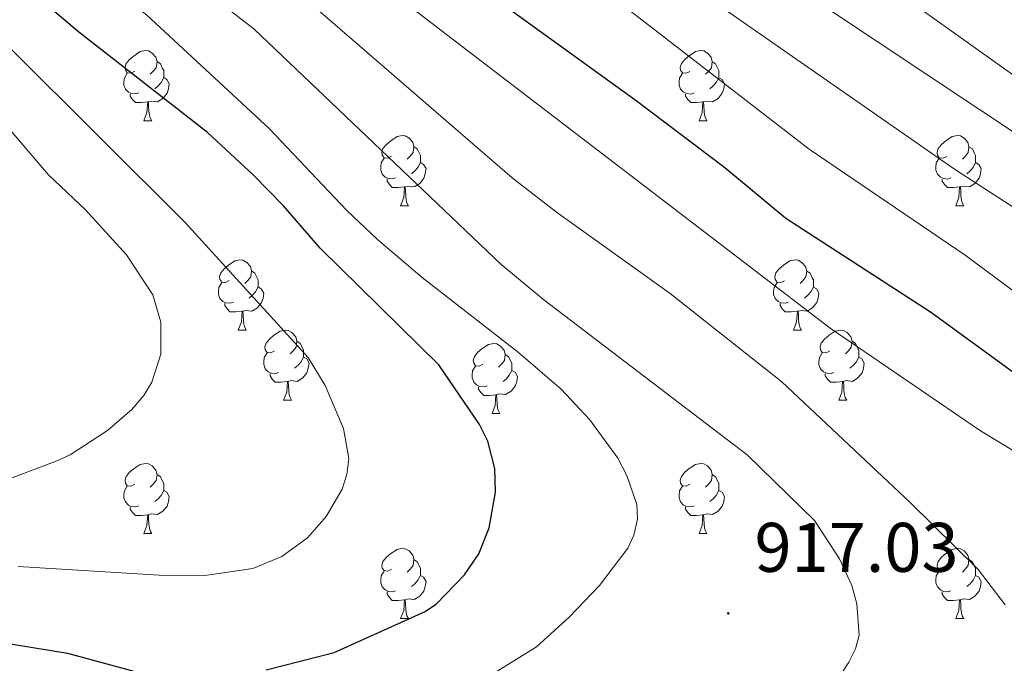
# Model space of a CAD drawing. Units: metres. Extents: x 660923 to 665447, y 4739171 to 4742246.
# Drawn here: x 661892 to 662032, y 4741566 to 4741658 of the extents above; entities that cross this region are included whole.
import ezdxf
from ezdxf.enums import TextEntityAlignment as Align

# ---------------------------------------------------------------- set-up
doc = ezdxf.new("R2010")
doc.units = ezdxf.units.M
doc.header["$MEASUREMENT"] = 0
for name, color, linetype, lineweight in [('Carátula', 7, 'Continuous', 5), ('Level 36', 19, 'Continuous', 40), ('Level 4', 36, 'Continuous', 30), ('Level 41', 39, 'Continuous', 0), ('Level 5', 36, 'Continuous', 0), ('Level 7', 1, 'Continuous', 0)]:
    doc.layers.add(name, color=color, linetype=linetype, lineweight=lineweight)
doc.styles.add('Arial', font='ARIAL.TTF', dxfattribs={"height": 0.2})

# ---------------------------------------------------------------- blocks, each defined once
blk = doc.blocks.new('5PATER')
at = {"layer": 'Carátula', "linetype": 'Continuous', "lineweight": 5}
h = blk.add_hatch(color=250, dxfattribs=at)
edge = h.paths.add_edge_path()
edge.add_ellipse((0, 0), major_axis=(-1.33, -1.34), ratio=0.999422, start_angle=0, end_angle=360)

msp = doc.modelspace()

# ---------------------------------------------------------------- linework, layer by layer
at = {"layer": 'Level 36', "color": 92, "linetype": 'Continuous', "lineweight": 0}
for points in [[(661908.21, 4741651.06), (661907.68, 4741650.79), (661907.15, 4741650.84), (661906.89, 4741651.22), (661906.83, 4741651.64), (661906.99, 4741652.16), (661907.47, 4741652.76), (661908.11, 4741653.28), (661909.01, 4741653.87), (661909.75, 4741654.03), (661910.18, 4741653.98), (661910.71, 4741653.66), (661911.24, 4741653.08), (661911.4, 4741652.44), (661911.29, 4741651.58), (661910.86, 4741651.06), (661910.44, 4741650.63)], [(661987.54, 4741651.05), (661987.01, 4741650.79), (661986.48, 4741650.84), (661986.21, 4741651.21), (661986.16, 4741651.64), (661986.32, 4741652.16), (661986.8, 4741652.75), (661987.43, 4741653.28), (661988.33, 4741653.87), (661989.08, 4741654.03), (661989.5, 4741653.97), (661990.03, 4741653.66), (661990.56, 4741653.07), (661990.72, 4741652.43), (661990.61, 4741651.58), (661990.19, 4741651.05), (661989.77, 4741650.63)], [(661911.4, 4741652.44), (661911.87, 4741652.12), (661912.19, 4741651.48), (661912.35, 4741651.16), (661912.35, 4741650.58), (661912.35, 4741650.16), (661911.98, 4741649.46), (661911.56, 4741648.98), (661911.08, 4741648.56)], [(661990.72, 4741652.43), (661991.2, 4741652.12), (661991.51, 4741651.48), (661991.67, 4741651.16), (661991.67, 4741650.58), (661991.67, 4741650.15), (661991.3, 4741649.46), (661990.88, 4741648.98), (661990.4, 4741648.56)], [(661908.8, 4741647.98), (661908.37, 4741647.82), (661907.79, 4741647.88), (661907.31, 4741648.08), (661906.89, 4741648.51), (661906.67, 4741649.1), (661906.67, 4741649.52), (661906.73, 4741650.1), (661907.15, 4741650.79)], [(661988.12, 4741647.97), (661987.7, 4741647.81), (661987.11, 4741647.87), (661986.64, 4741648.08), (661986.21, 4741648.51), (661986, 4741649.09), (661986, 4741649.51), (661986.05, 4741650.1), (661986.48, 4741650.79)], [(661912.35, 4741650.16), (661912.8, 4741649.9), (661913.15, 4741649.29), (661913.04, 4741648.56), (661912.83, 4741647.92), (661912.24, 4741647.18), (661911.45, 4741646.7), (661910.6, 4741646.81), (661910.17, 4741646.68)], [(661991.67, 4741650.15), (661992.13, 4741649.9), (661992.47, 4741649.29), (661992.36, 4741648.56), (661992.15, 4741647.92), (661991.57, 4741647.18), (661990.77, 4741646.7), (661989.92, 4741646.81), (661989.49, 4741646.68)], [(661910.06, 4741646.68), (661909.17, 4741646.6), (661908.32, 4741646.6), (661907.9, 4741647.02), (661907.58, 4741647.5), (661907.58, 4741647.82)], [(661989.38, 4741646.68), (661988.49, 4741646.59), (661987.65, 4741646.59), (661987.22, 4741647.02), (661986.9, 4741647.5), (661986.9, 4741647.81)], [(661909.51, 4741644), (661909.95, 4741645.16), (661910.06, 4741646.68), (661910.17, 4741646.68), (661910.2, 4741646.1), (661910.24, 4741645.41), (661910.31, 4741644.8), (661910.42, 4741644.4), (661910.64, 4741644)], [(661988.84, 4741643.99), (661989.27, 4741645.15), (661989.38, 4741646.68), (661989.49, 4741646.68), (661989.53, 4741646.09), (661989.56, 4741645.41), (661989.63, 4741644.79), (661989.75, 4741644.39), (661989.96, 4741643.99)], [(661909.51, 4741644), (661910.64, 4741644)], [(661988.84, 4741643.99), (661989.96, 4741643.99)], [(661944.9, 4741638.92), (661944.37, 4741638.65), (661943.84, 4741638.7), (661943.58, 4741639.08), (661943.52, 4741639.5), (661943.68, 4741640.02), (661944.16, 4741640.62), (661944.8, 4741641.14), (661945.7, 4741641.73), (661946.44, 4741641.89), (661946.87, 4741641.83), (661947.4, 4741641.52), (661947.93, 4741640.93), (661948.09, 4741640.29), (661947.98, 4741639.44), (661947.55, 4741638.92), (661947.13, 4741638.49)], [(662024.23, 4741638.91), (662023.7, 4741638.65), (662023.17, 4741638.7), (662022.9, 4741639.07), (662022.85, 4741639.5), (662023.01, 4741640.02), (662023.49, 4741640.61), (662024.12, 4741641.14), (662025.02, 4741641.73), (662025.77, 4741641.89), (662026.19, 4741641.83), (662026.72, 4741641.52), (662027.25, 4741640.93), (662027.41, 4741640.29), (662027.3, 4741639.44), (662026.88, 4741638.91), (662026.46, 4741638.49)], [(661948.09, 4741640.29), (661948.56, 4741639.98), (661948.88, 4741639.34), (661949.04, 4741639.02), (661949.04, 4741638.44), (661949.04, 4741638.02), (661948.67, 4741637.32), (661948.25, 4741636.84), (661947.77, 4741636.42)], [(662027.41, 4741640.29), (662027.89, 4741639.98), (662028.2, 4741639.34), (662028.36, 4741639.02), (662028.36, 4741638.44), (662028.36, 4741638.01), (662027.99, 4741637.32), (662027.57, 4741636.84), (662027.09, 4741636.42)], [(661945.49, 4741635.84), (661945.06, 4741635.68), (661944.48, 4741635.74), (661944, 4741635.94), (661943.58, 4741636.37), (661943.36, 4741636.96), (661943.36, 4741637.38), (661943.42, 4741637.96), (661943.84, 4741638.65)], [(661949.04, 4741638.02), (661949.49, 4741637.76), (661949.84, 4741637.15), (661949.73, 4741636.42), (661949.52, 4741635.78), (661948.93, 4741635.04), (661948.14, 4741634.56), (661947.29, 4741634.67), (661946.86, 4741634.54)], [(662024.81, 4741635.83), (662024.39, 4741635.67), (662023.8, 4741635.73), (662023.33, 4741635.94), (662022.9, 4741636.37), (662022.69, 4741636.95), (662022.69, 4741637.37), (662022.74, 4741637.96), (662023.17, 4741638.65)], [(662028.36, 4741638.01), (662028.82, 4741637.76), (662029.16, 4741637.15), (662029.05, 4741636.42), (662028.84, 4741635.78), (662028.26, 4741635.04), (662027.46, 4741634.56), (662026.61, 4741634.67), (662026.18, 4741634.54)], [(661946.75, 4741634.54), (661945.86, 4741634.46), (661945.01, 4741634.46), (661944.59, 4741634.88), (661944.27, 4741635.36), (661944.27, 4741635.68)], [(662026.07, 4741634.54), (662025.18, 4741634.45), (662024.34, 4741634.45), (662023.91, 4741634.88), (662023.59, 4741635.36), (662023.59, 4741635.67)], [(661946.2, 4741631.86), (661946.64, 4741633.02), (661946.75, 4741634.54), (661946.86, 4741634.54), (661946.89, 4741633.96), (661946.93, 4741633.27), (661947, 4741632.66), (661947.11, 4741632.26), (661947.33, 4741631.86)], [(662025.53, 4741631.85), (662025.96, 4741633.01), (662026.07, 4741634.54), (662026.18, 4741634.54), (662026.22, 4741633.95), (662026.25, 4741633.27), (662026.32, 4741632.65), (662026.44, 4741632.25), (662026.65, 4741631.85)], [(661946.2, 4741631.86), (661947.33, 4741631.86)], [(662025.53, 4741631.85), (662026.65, 4741631.85)], [(661921.71, 4741621.15), (661921.18, 4741620.88), (661920.65, 4741620.94), (661920.39, 4741621.31), (661920.33, 4741621.73), (661920.49, 4741622.25), (661920.97, 4741622.85), (661921.61, 4741623.38), (661922.51, 4741623.96), (661923.25, 4741624.12), (661923.68, 4741624.07), (661924.21, 4741623.75), (661924.74, 4741623.17), (661924.9, 4741622.53), (661924.79, 4741621.68), (661924.36, 4741621.15), (661923.94, 4741620.72)], [(662001.04, 4741621.14), (662000.51, 4741620.88), (661999.98, 4741620.94), (661999.71, 4741621.3), (661999.66, 4741621.73), (661999.82, 4741622.25), (662000.3, 4741622.84), (662000.93, 4741623.38), (662001.83, 4741623.96), (662002.58, 4741624.12), (662003.01, 4741624.06), (662003.53, 4741623.75), (662004.07, 4741623.16), (662004.23, 4741622.52), (662004.11, 4741621.68), (662003.69, 4741621.14), (662003.27, 4741620.72)], [(661924.9, 4741622.53), (661925.37, 4741622.21), (661925.69, 4741621.57), (661925.85, 4741621.25), (661925.85, 4741620.67), (661925.85, 4741620.25), (661925.48, 4741619.56), (661925.06, 4741619.08), (661924.58, 4741618.66)], [(662004.23, 4741622.52), (662004.7, 4741622.21), (662005.01, 4741621.57), (662005.17, 4741621.25), (662005.17, 4741620.67), (662005.17, 4741620.24), (662004.81, 4741619.56), (662004.39, 4741619.08), (662003.91, 4741618.66)], [(661922.3, 4741618.07), (661921.87, 4741617.91), (661921.29, 4741617.97), (661920.81, 4741618.18), (661920.39, 4741618.6), (661920.17, 4741619.19), (661920.17, 4741619.61), (661920.23, 4741620.19), (661920.65, 4741620.88)], [(662001.63, 4741618.07), (662001.2, 4741617.91), (662000.61, 4741617.97), (662000.14, 4741618.18), (661999.71, 4741618.6), (661999.5, 4741619.19), (661999.5, 4741619.6), (661999.55, 4741620.19), (661999.98, 4741620.88)], [(661925.85, 4741620.25), (661926.3, 4741620), (661926.65, 4741619.38), (661926.54, 4741618.66), (661926.33, 4741618.02), (661925.74, 4741617.28), (661924.95, 4741616.8), (661924.1, 4741616.9), (661923.67, 4741616.77)], [(662005.17, 4741620.24), (662005.63, 4741620), (662005.97, 4741619.38), (662005.87, 4741618.66), (662005.65, 4741618.02), (662005.07, 4741617.28), (662004.27, 4741616.8), (662003.43, 4741616.9), (662002.99, 4741616.77)], [(661923.56, 4741616.77), (661922.67, 4741616.69), (661921.82, 4741616.69), (661921.4, 4741617.12), (661921.08, 4741617.59), (661921.08, 4741617.91)], [(661923.01, 4741614.09), (661923.45, 4741615.25), (661923.56, 4741616.77), (661923.67, 4741616.77), (661923.7, 4741616.19), (661923.74, 4741615.5), (661923.81, 4741614.89), (661923.92, 4741614.49), (661924.14, 4741614.09)], [(662002.89, 4741616.77), (662001.99, 4741616.69), (662001.15, 4741616.69), (662000.73, 4741617.12), (662000.41, 4741617.59), (662000.41, 4741617.91)], [(662002.34, 4741614.09), (662002.77, 4741615.25), (662002.89, 4741616.77), (662002.99, 4741616.77), (662003.03, 4741616.19), (662003.07, 4741615.5), (662003.13, 4741614.89), (662003.25, 4741614.49), (662003.47, 4741614.09)], [(661923.01, 4741614.09), (661924.14, 4741614.09)], [(661928.19, 4741611.11), (661927.66, 4741610.85), (661927.13, 4741610.9), (661926.86, 4741611.27), (661926.81, 4741611.7), (661926.97, 4741612.22), (661927.45, 4741612.81), (661928.08, 4741613.34), (661928.98, 4741613.93), (661929.73, 4741614.09), (661930.15, 4741614.03), (661930.68, 4741613.72), (661931.21, 4741613.13), (661931.37, 4741612.49), (661931.26, 4741611.64), (661930.84, 4741611.11), (661930.42, 4741610.69)], [(662002.34, 4741614.09), (662003.47, 4741614.09)], [(662007.51, 4741611.11), (662006.99, 4741610.85), (662006.45, 4741610.9), (662006.19, 4741611.27), (662006.13, 4741611.7), (662006.29, 4741612.22), (662006.77, 4741612.81), (662007.41, 4741613.34), (662008.31, 4741613.93), (662009.05, 4741614.09), (662009.48, 4741614.03), (662010.01, 4741613.72), (662010.54, 4741613.13), (662010.7, 4741612.49), (662010.59, 4741611.64), (662010.17, 4741611.11), (662009.75, 4741610.69)], [(661931.37, 4741612.49), (661931.85, 4741612.18), (661932.16, 4741611.54), (661932.32, 4741611.22), (661932.32, 4741610.64), (661932.32, 4741610.21), (661931.95, 4741609.52), (661931.53, 4741609.04), (661931.05, 4741608.62)], [(662010.7, 4741612.49), (662011.17, 4741612.18), (662011.49, 4741611.54), (662011.65, 4741611.22), (662011.65, 4741610.64), (662011.65, 4741610.21), (662011.28, 4741609.52), (662010.86, 4741609.04), (662010.38, 4741608.62)], [(661957.96, 4741609.21), (661957.43, 4741608.94), (661956.9, 4741609), (661956.64, 4741609.37), (661956.58, 4741609.79), (661956.74, 4741610.31), (661957.22, 4741610.91), (661957.86, 4741611.44), (661958.76, 4741612.02), (661959.5, 4741612.18), (661959.93, 4741612.13), (661960.46, 4741611.81), (661960.99, 4741611.23), (661961.15, 4741610.59), (661961.04, 4741609.74), (661960.61, 4741609.21), (661960.19, 4741608.78)], [(661928.77, 4741608.03), (661928.35, 4741607.87), (661927.76, 4741607.93), (661927.29, 4741608.14), (661926.86, 4741608.57), (661926.65, 4741609.15), (661926.65, 4741609.57), (661926.7, 4741610.16), (661927.13, 4741610.85)], [(661932.32, 4741610.21), (661932.78, 4741609.96), (661933.12, 4741609.35), (661933.01, 4741608.62), (661932.8, 4741607.98), (661932.22, 4741607.24), (661931.42, 4741606.76), (661930.57, 4741606.87), (661930.14, 4741606.74)], [(661961.15, 4741610.59), (661961.62, 4741610.27), (661961.93, 4741609.63), (661962.09, 4741609.31), (661962.09, 4741608.73), (661962.09, 4741608.31), (661961.73, 4741607.62), (661961.31, 4741607.14), (661960.83, 4741606.72)], [(662008.1, 4741608.03), (662007.67, 4741607.87), (662007.09, 4741607.93), (662006.61, 4741608.14), (662006.19, 4741608.57), (662005.97, 4741609.15), (662005.97, 4741609.57), (662006.03, 4741610.16), (662006.45, 4741610.85)], [(662011.65, 4741610.21), (662012.11, 4741609.96), (662012.45, 4741609.35), (662012.34, 4741608.62), (662012.13, 4741607.98), (662011.55, 4741607.24), (662010.75, 4741606.76), (662009.9, 4741606.87), (662009.47, 4741606.74)], [(661958.55, 4741606.13), (661958.12, 4741605.97), (661957.54, 4741606.03), (661957.06, 4741606.24), (661956.64, 4741606.66), (661956.42, 4741607.25), (661956.42, 4741607.67), (661956.48, 4741608.25), (661956.9, 4741608.94)], [(661962.09, 4741608.31), (661962.55, 4741608.06), (661962.89, 4741607.44), (661962.79, 4741606.72), (661962.57, 4741606.08), (661961.99, 4741605.34), (661961.2, 4741604.86), (661960.35, 4741604.96), (661959.92, 4741604.83)], [(661930.03, 4741606.74), (661929.14, 4741606.65), (661928.3, 4741606.65), (661927.87, 4741607.08), (661927.55, 4741607.56), (661927.55, 4741607.87)], [(661929.49, 4741604.05), (661929.92, 4741605.21), (661930.03, 4741606.74), (661930.14, 4741606.74), (661930.18, 4741606.15), (661930.21, 4741605.47), (661930.28, 4741604.85), (661930.4, 4741604.45), (661930.61, 4741604.05)], [(662009.36, 4741606.74), (662008.47, 4741606.65), (662007.63, 4741606.65), (662007.2, 4741607.08), (662006.88, 4741607.56), (662006.88, 4741607.87)], [(662008.81, 4741604.05), (662009.25, 4741605.21), (662009.36, 4741606.74), (662009.47, 4741606.74), (662009.51, 4741606.15), (662009.54, 4741605.47), (662009.61, 4741604.85), (662009.73, 4741604.45), (662009.94, 4741604.05)], [(661959.81, 4741604.83), (661958.92, 4741604.75), (661958.07, 4741604.75), (661957.65, 4741605.18), (661957.33, 4741605.65), (661957.33, 4741605.97)], [(661929.49, 4741604.05), (661930.61, 4741604.05)], [(661959.26, 4741602.15), (661959.7, 4741603.31), (661959.81, 4741604.83), (661959.92, 4741604.83), (661959.95, 4741604.25), (661959.99, 4741603.56), (661960.06, 4741602.95), (661960.17, 4741602.55), (661960.39, 4741602.15)], [(662008.81, 4741604.05), (662009.94, 4741604.05)], [(661959.26, 4741602.15), (661960.39, 4741602.15)], [(661908.21, 4741592.06), (661907.68, 4741591.8), (661907.15, 4741591.85), (661906.89, 4741592.22), (661906.83, 4741592.65), (661906.99, 4741593.17), (661907.47, 4741593.76), (661908.11, 4741594.29), (661909.01, 4741594.88), (661909.75, 4741595.04), (661910.18, 4741594.98), (661910.71, 4741594.67), (661911.24, 4741594.08), (661911.4, 4741593.44), (661911.29, 4741592.59), (661910.86, 4741592.06), (661910.44, 4741591.64)], [(661987.54, 4741592.06), (661987.01, 4741591.8), (661986.48, 4741591.85), (661986.21, 4741592.22), (661986.16, 4741592.65), (661986.32, 4741593.17), (661986.8, 4741593.76), (661987.43, 4741594.29), (661988.33, 4741594.88), (661989.08, 4741595.04), (661989.5, 4741594.98), (661990.03, 4741594.67), (661990.56, 4741594.08), (661990.72, 4741593.44), (661990.61, 4741592.59), (661990.19, 4741592.06), (661989.77, 4741591.64)], [(661911.4, 4741593.44), (661911.87, 4741593.13), (661912.19, 4741592.49), (661912.35, 4741592.17), (661912.35, 4741591.59), (661912.35, 4741591.16), (661911.98, 4741590.47), (661911.56, 4741589.99), (661911.08, 4741589.57)], [(661990.72, 4741593.44), (661991.2, 4741593.13), (661991.51, 4741592.49), (661991.67, 4741592.17), (661991.67, 4741591.59), (661991.67, 4741591.16), (661991.3, 4741590.47), (661990.88, 4741589.99), (661990.4, 4741589.57)], [(661908.8, 4741588.98), (661908.37, 4741588.82), (661907.79, 4741588.88), (661907.31, 4741589.09), (661906.89, 4741589.52), (661906.67, 4741590.1), (661906.67, 4741590.52), (661906.73, 4741591.11), (661907.15, 4741591.8)], [(661988.12, 4741588.98), (661987.7, 4741588.82), (661987.11, 4741588.88), (661986.64, 4741589.09), (661986.21, 4741589.52), (661986, 4741590.1), (661986, 4741590.52), (661986.05, 4741591.11), (661986.48, 4741591.8)], [(661912.35, 4741591.16), (661912.8, 4741590.91), (661913.15, 4741590.3), (661913.04, 4741589.57), (661912.83, 4741588.93), (661912.24, 4741588.19), (661911.45, 4741587.71), (661910.6, 4741587.82), (661910.17, 4741587.69)], [(661991.67, 4741591.16), (661992.13, 4741590.91), (661992.47, 4741590.3), (661992.36, 4741589.57), (661992.15, 4741588.93), (661991.57, 4741588.19), (661990.77, 4741587.71), (661989.92, 4741587.82), (661989.49, 4741587.69)], [(661910.06, 4741587.69), (661909.17, 4741587.6), (661908.32, 4741587.6), (661907.9, 4741588.03), (661907.58, 4741588.51), (661907.58, 4741588.82)], [(661989.38, 4741587.69), (661988.49, 4741587.6), (661987.65, 4741587.6), (661987.22, 4741588.03), (661986.9, 4741588.51), (661986.9, 4741588.82)], [(661909.51, 4741585), (661909.95, 4741586.16), (661910.06, 4741587.69), (661910.17, 4741587.69), (661910.2, 4741587.1), (661910.24, 4741586.42), (661910.31, 4741585.8), (661910.42, 4741585.4), (661910.64, 4741585)], [(661988.84, 4741585), (661989.27, 4741586.16), (661989.38, 4741587.69), (661989.49, 4741587.69), (661989.53, 4741587.1), (661989.56, 4741586.42), (661989.63, 4741585.8), (661989.75, 4741585.4), (661989.96, 4741585)], [(661909.51, 4741585), (661910.64, 4741585)], [(661988.84, 4741585), (661989.96, 4741585)], [(661944.9, 4741579.92), (661944.37, 4741579.66), (661943.84, 4741579.71), (661943.58, 4741580.08), (661943.52, 4741580.51), (661943.68, 4741581.03), (661944.16, 4741581.62), (661944.8, 4741582.15), (661945.7, 4741582.74), (661946.44, 4741582.9), (661946.87, 4741582.84), (661947.4, 4741582.53), (661947.93, 4741581.94), (661948.09, 4741581.3), (661947.98, 4741580.45), (661947.55, 4741579.92), (661947.13, 4741579.5)], [(662024.23, 4741579.92), (662023.7, 4741579.66), (662023.17, 4741579.71), (662022.9, 4741580.08), (662022.85, 4741580.51), (662023.01, 4741581.03), (662023.49, 4741581.62), (662024.12, 4741582.15), (662025.02, 4741582.74), (662025.77, 4741582.9), (662026.19, 4741582.84), (662026.72, 4741582.53), (662027.25, 4741581.94), (662027.41, 4741581.3), (662027.3, 4741580.45), (662026.88, 4741579.92), (662026.46, 4741579.5)], [(661948.09, 4741581.3), (661948.56, 4741580.99), (661948.88, 4741580.35), (661949.04, 4741580.03), (661949.04, 4741579.45), (661949.04, 4741579.02), (661948.67, 4741578.33), (661948.25, 4741577.85), (661947.77, 4741577.43)], [(662027.41, 4741581.3), (662027.89, 4741580.99), (662028.2, 4741580.35), (662028.36, 4741580.03), (662028.36, 4741579.45), (662028.36, 4741579.02), (662027.99, 4741578.33), (662027.57, 4741577.85), (662027.09, 4741577.43)], [(661945.49, 4741576.84), (661945.06, 4741576.68), (661944.48, 4741576.74), (661944, 4741576.95), (661943.58, 4741577.38), (661943.36, 4741577.96), (661943.36, 4741578.38), (661943.42, 4741578.97), (661943.84, 4741579.66)], [(661949.04, 4741579.02), (661949.49, 4741578.77), (661949.84, 4741578.16), (661949.73, 4741577.43), (661949.52, 4741576.79), (661948.93, 4741576.05), (661948.14, 4741575.57), (661947.29, 4741575.68), (661946.86, 4741575.55)], [(662024.81, 4741576.84), (662024.39, 4741576.68), (662023.8, 4741576.74), (662023.33, 4741576.95), (662022.9, 4741577.38), (662022.69, 4741577.96), (662022.69, 4741578.38), (662022.74, 4741578.97), (662023.17, 4741579.66)], [(662028.36, 4741579.02), (662028.82, 4741578.77), (662029.16, 4741578.16), (662029.05, 4741577.43), (662028.84, 4741576.79), (662028.26, 4741576.05), (662027.46, 4741575.57), (662026.61, 4741575.68), (662026.18, 4741575.55)], [(661946.75, 4741575.55), (661945.86, 4741575.46), (661945.01, 4741575.46), (661944.59, 4741575.89), (661944.27, 4741576.37), (661944.27, 4741576.68)], [(662026.07, 4741575.55), (662025.18, 4741575.46), (662024.34, 4741575.46), (662023.91, 4741575.89), (662023.59, 4741576.37), (662023.59, 4741576.68)], [(661946.2, 4741572.86), (661946.64, 4741574.02), (661946.75, 4741575.55), (661946.86, 4741575.55), (661946.89, 4741574.96), (661946.93, 4741574.28), (661947, 4741573.66), (661947.11, 4741573.26), (661947.33, 4741572.86)], [(662025.53, 4741572.86), (662025.96, 4741574.02), (662026.07, 4741575.55), (662026.18, 4741575.55), (662026.22, 4741574.96), (662026.25, 4741574.28), (662026.32, 4741573.66), (662026.44, 4741573.26), (662026.65, 4741572.86)], [(661946.2, 4741572.86), (661947.33, 4741572.86)], [(662025.53, 4741572.86), (662026.65, 4741572.86)]]:
    msp.add_lwpolyline(points, dxfattribs=at)
at = {"layer": 'Level 4', "color": 36, "linetype": 'Continuous', "lineweight": 30}
for points in [[(662072.32, 4741579.96, 900), (662021.93, 4741616.66, 900), (662001.25, 4741630.02, 900), (661992.52, 4741637.26, 900), (661979.86, 4741646.85, 900), (661953.84, 4741665.65, 900), (661946.35, 4741671.31, 900), (661942.87, 4741674.88, 900), (661916.2, 4741704.15, 900), (661905.76, 4741715.06, 900), (661887.98, 4741736.76, 900), (661885.17, 4741740.83, 900), (661883.46, 4741744.34, 900), (661882.16, 4741749.25, 900), (661881.96, 4741753.88, 900), (661882.35, 4741758.85, 900), (661883.55, 4741767, 900)], [(661927.01, 4741565.56, 925), (661936.69, 4741568.01, 925), (661949.69, 4741573.86, 925), (661951.35, 4741574.97, 925), (661955.33, 4741579.13, 925), (661957.37, 4741582.13, 925), (661958.83, 4741585.85, 925), (661959.74, 4741590.93, 925), (661959.65, 4741594.3, 925), (661958.66, 4741598.21, 925), (661957.47, 4741600.58, 925), (661951.65, 4741609.13, 925), (661934.71, 4741625.77, 925), (661929.48, 4741631.83, 925), (661925.19, 4741636.23, 925), (661918.59, 4741642.34, 925), (661900.23, 4741656.64, 925), (661888.29, 4741666.78, 925)], [(661857.31, 4741563.86, 925), (661865.23, 4741567.23, 925), (661869.59, 4741568.36, 925), (661876.23, 4741569.57, 925), (661888.37, 4741569.57, 925), (661898.59, 4741567.92, 925), (661910.37, 4741564.71, 925)]]:
    msp.add_polyline3d(points, dxfattribs=at)
at = {"layer": 'Level 5', "color": 36, "linetype": 'Continuous', "lineweight": 0}
for points in [[(661925.23, 4741657.15, 915), (661912.15, 4741667.29, 915), (661908.08, 4741671.1, 915), (661899.63, 4741678.19, 915), (661888.23, 4741689.78, 915), (661880.94, 4741697.98, 915), (661872.63, 4741706.39, 915), (661860.51, 4741717.18, 915), (661856.35, 4741720.2, 915), (661852.75, 4741723.66, 915), (661849.49, 4741728.34, 915), (661847.72, 4741733.45, 915), (661846.9, 4741743.42, 915), (661846.79, 4741748.94, 915), (661847.11, 4741754.32, 915), (661848.39, 4741765.5, 915)], [(662032.58, 4741574.84, 910), (662028.7, 4741579.89, 910), (662019, 4741589.46, 910), (662000.69, 4741606.71, 910), (661984.73, 4741619.3, 910), (661968.45, 4741630.95, 910), (661962.12, 4741635.83, 910), (661930.14, 4741663.57, 910), (661919.47, 4741673.01, 910), (661914.5, 4741678.07, 910), (661907.35, 4741684.33, 910), (661895.23, 4741697.01, 910), (661880.71, 4741712.86, 910), (661876.87, 4741716.74, 910), (661866.89, 4741725.72, 910), (661863.46, 4741729.35, 910), (661860.82, 4741733.66, 910), (661859.51, 4741738.52, 910), (661858.62, 4741746.23, 910), (661858.52, 4741750.58, 910), (661859.84, 4741764.36, 910)], [(662036.13, 4741640.8, 885), (662006.61, 4741660.41, 885), (661992.29, 4741666.92, 885), (661982.75, 4741671.76, 885), (661973.63, 4741677.58, 885), (661968.98, 4741681.24, 885), (661965.63, 4741684.95, 885), (661962.53, 4741688.99, 885), (661952.46, 4741707.21, 885), (661946.29, 4741716.05, 885), (661943, 4741720, 885), (661939.49, 4741723.55, 885), (661925.42, 4741736.04, 885), (661918.19, 4741743.77, 885), (661916.55, 4741746.36, 885), (661916.35, 4741749.11, 885), (661917.86, 4741752.44, 885), (661921.21, 4741755.11, 885), (661925.72, 4741757.31, 885), (661932.08, 4741759.34, 885), (661953.16, 4741765.13, 885)], [(662041.42, 4741592.23, 905), (662029.06, 4741599.71, 905), (662007.58, 4741614.38, 905), (661941.99, 4741664.61, 905), (661936.99, 4741668.38, 905), (661920.92, 4741685.04, 905), (661915.07, 4741690.48, 905), (661898.83, 4741707.9, 905), (661884.84, 4741723.77, 905), (661880.65, 4741727.5, 905), (661877.21, 4741731.11, 905), (661872.89, 4741737.17, 905), (661872.14, 4741739, 905), (661871.07, 4741743.89, 905), (661870.34, 4741749.02, 905), (661870.24, 4741752.23, 905), (661871.29, 4741763.22, 905)], [(662060.55, 4741614.29, 890), (662025.35, 4741637.1, 890), (661992.79, 4741659.72, 890), (661988.39, 4741662.2, 890), (661977.99, 4741666.75, 890), (661971.6, 4741670.32, 890), (661962.53, 4741676.64, 890), (661958.85, 4741680.03, 890), (661955.13, 4741684.24, 890), (661945.29, 4741697.86, 890), (661932.89, 4741713.54, 890), (661926.17, 4741721.1, 890), (661917.87, 4741728.98, 890), (661914.65, 4741732.8, 890), (661911.5, 4741737.34, 890), (661905.82, 4741749.11, 890), (661904.41, 4741753.91, 890), (661905.12, 4741758.52, 890), (661907.36, 4741761.69, 890)], [(662037.76, 4741647.64, 880), (662014.75, 4741664.07, 880), (662005.17, 4741668.17, 880), (661995.11, 4741672.01, 880), (661990.17, 4741674.73, 880), (661985.84, 4741677.74, 880), (661981.52, 4741681.3, 880), (661977.84, 4741685.04, 880), (661971.51, 4741693.49, 880), (661964.68, 4741707.93, 880), (661961.17, 4741713.3, 880), (661957.63, 4741717.7, 880), (661954.1, 4741721.24, 880), (661941.59, 4741731.84, 880), (661933.96, 4741739.48, 880), (661931.23, 4741743.95, 880), (661932.36, 4741746.06, 880), (661935.84, 4741748.24, 880), (661941.69, 4741750.96, 880), (661951.1, 4741756.4, 880), (661955.75, 4741758.22, 880), (661961.85, 4741759.73, 880), (661977.53, 4741762.04, 880)], [(662042.93, 4741612.88, 895), (662026.87, 4741624.79, 895), (662004.58, 4741639.94, 895), (661975.03, 4741662.82, 895), (661969.41, 4741664.78, 895), (661964.96, 4741667.07, 895), (661955.71, 4741674.23, 895), (661944.49, 4741686.22, 895), (661937.92, 4741694.72, 895), (661933.75, 4741698.98, 895), (661923.12, 4741711.44, 895), (661910.94, 4741724.25, 895), (661900.79, 4741737.83, 895), (661894.79, 4741749.67, 895), (661893.69, 4741755.52, 895), (661894.21, 4741760.94, 895)], [(661955.71, 4741562.67, 920), (661965.6, 4741568.82, 920), (661970.29, 4741573.06, 920), (661974.61, 4741577.58, 920), (661978.65, 4741582.93, 920), (661979.5, 4741584.76, 920), (661980.03, 4741587.07, 920), (661979.96, 4741589.16, 920), (661978.51, 4741593.31, 920), (661977.22, 4741595.79, 920), (661973.22, 4741601.26, 920), (661969.16, 4741605.66, 920), (661963.06, 4741610.88, 920), (661949.27, 4741621.59, 920), (661942.89, 4741627.03, 920), (661938.54, 4741631.16, 920), (661927.41, 4741642.87, 920), (661909.87, 4741659.11, 920), (661904.35, 4741663.39, 920), (661894.61, 4741671.89, 920), (661883.42, 4741682.69, 920)], [(662008.03, 4741563.27, 915), (662010.25, 4741566.61, 915), (662011.21, 4741568.55, 915), (662011.73, 4741570.49, 915), (662011.38, 4741574.96, 915), (662010.65, 4741577.6, 915), (662008.89, 4741581.38, 915), (662005.35, 4741586.89, 915), (661995.71, 4741596.28, 915), (661966.68, 4741618.39, 915), (661960.52, 4741623.48, 915), (661925.23, 4741657.15, 915)], [(661891.55, 4741580.32, 930), (661911.72, 4741579.05, 930), (661918.25, 4741579, 930), (661925.08, 4741580, 930), (661929.22, 4741581.74, 930), (661932.92, 4741584.38, 930), (661935.58, 4741587.47, 930), (661937.85, 4741591.33, 930), (661938.51, 4741593.45, 930), (661938.82, 4741595.75, 930), (661938.05, 4741600.01, 930), (661935.42, 4741606.16, 930), (661933, 4741610.18, 930), (661915.38, 4741629.49, 930), (661890.6, 4741654.16, 930)], [(661888.6, 4741592.22, 935), (661897.01, 4741595.37, 935), (661898.98, 4741596.28, 935), (661904.33, 4741599.75, 935), (661907.78, 4741602.75, 935), (661909.52, 4741604.75, 935), (661910.66, 4741606.64, 935), (661911.94, 4741610.63, 935), (661911.92, 4741615.22, 935), (661910.82, 4741619.13, 935), (661907.05, 4741624.86, 935), (661901.18, 4741631.27, 935), (661895.89, 4741636.25, 935), (661889.16, 4741644.13, 935)]]:
    msp.add_polyline3d(points, dxfattribs=at)

# ---------------------------------------------------------------- block references
at = {"layer": 'Level 7', "color": 19, "linetype": 'Continuous', "lineweight": 0, "xscale": 0.09999983015004542, "yscale": 0.09999983015004542}
msp.add_blockref('5PATER', (661993.01, 4741573.6, 917.03), dxfattribs=at)

# ---------------------------------------------------------------- texts
at = {"layer": 'Level 41', "color": 19, "linetype": 'Continuous', "lineweight": 0, "style": 'Arial'}
msp.add_text('917.03', height=7, dxfattribs=at).set_placement((661996.76, 4741577.35, 917.03), align=Align.BOTTOM_LEFT)

doc.saveas('drawing.dxf')
